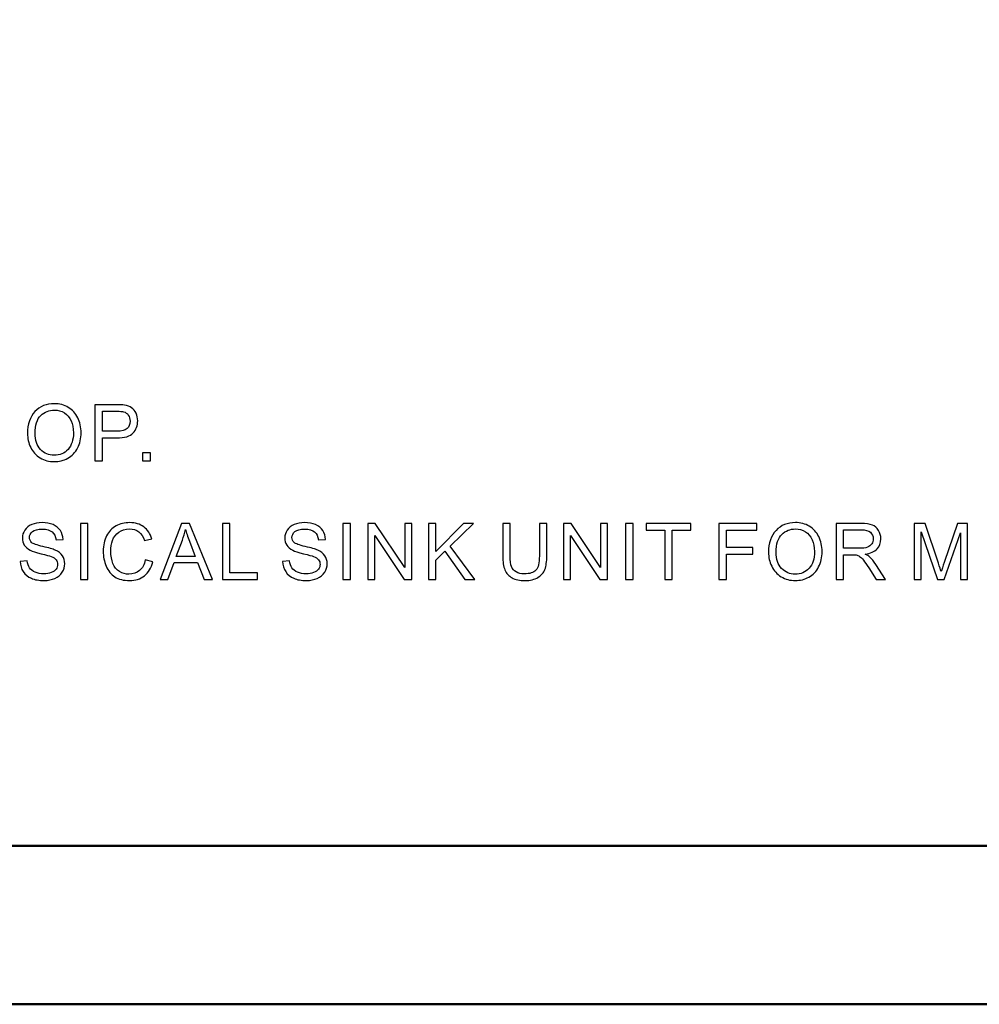
# Model space of a CAD drawing. Units: centimetres. Extents: x -48 to 49.9, y -37.5 to 36.4.
# Drawn here: x -0.5 to 14.6, y -16.1 to -0.5 of the extents above; entities that cross this region are included whole.
import ezdxf
from ezdxf.lldxf.tags import DXFTag

# ---------------------------------------------------------------- set-up
doc = ezdxf.new("R2010")
doc.units = ezdxf.units.CM
doc.header["$MEASUREMENT"] = 0
doc.layers.add('layer 1', color=7, linetype='Continuous')
tags = doc.linetypes.add('New Line1', pattern=[1, 0.5, -0.5]).pattern_tags.tags
tags[6:7] = [DXFTag(74, 4), DXFTag(75, 0), DXFTag(340, '0'), DXFTag(46, 1.0), DXFTag(50, 0.0), DXFTag(44, 0.0), DXFTag(45, 0.0)]
tags[4:5] = [DXFTag(74, 4), DXFTag(75, 0), DXFTag(340, '0'), DXFTag(46, 1.0), DXFTag(50, 0.0), DXFTag(44, 0.0), DXFTag(45, 0.0)]

msp = doc.modelspace()

# ---------------------------------------------------------------- linework, layer by layer
at = {"layer": 'layer 1', "color": 1, "lineweight": 50}
msp.add_open_spline([(-47.99998, 32.23945), (-47.99998, 32.23945), (43.50002, 32.23945), (43.50002, 32.23945), (43.50002, 32.23945), (43.50002, 32.23945), (43.50002, -16.06055), (43.50002, -16.06055), (43.50002, -16.06055), (43.50002, -16.06055), (-47.99998, -16.06055), (-47.99998, -16.06055), (-47.99998, -16.06055), (-47.99998, -16.06055), (-47.99998, 32.23945), (-47.99998, 32.23945)], degree=3, knots=[0, 0, 0, 0, 0.25, 0.25, 0.25, 0.25, 0.5, 0.5, 0.5, 0.5, 0.75, 0.75, 0.75, 0.75, 1, 1, 1, 1], dxfattribs=at)
at = {"layer": 'layer 1', "linetype": 'New Line1', "lineweight": 50}
msp.add_open_spline([(-45.49998, 29.73945), (-45.49998, 29.73945), (41.00002, 29.73945), (41.00002, 29.73945), (41.00002, 29.73945), (41.00002, 29.73945), (41.00002, -13.56055), (41.00002, -13.56055), (41.00002, -13.56055), (41.00002, -13.56055), (-45.49998, -13.56055), (-45.49998, -13.56055), (-45.49998, -13.56055), (-45.49998, -13.56055), (-45.49998, 29.73945), (-45.49998, 29.73945)], degree=3, knots=[0, 0, 0, 0, 0.25, 0.25, 0.25, 0.25, 0.5, 0.5, 0.5, 0.5, 0.75, 0.75, 0.75, 0.75, 1, 1, 1, 1], dxfattribs=at)
at = {"layer": 'layer 1'}
for points, knots in [([(-0.413, -7.05329), (-0.413, -6.90657), (-0.3737, -6.79174), (-0.29488, -6.70881), (-0.29488, -6.70881), (-0.21606, -6.62588), (-0.11441, -6.58431), (0.0103, -6.58431), (0.0103, -6.58431), (0.09179, -6.58431), (0.16546, -6.60386), (0.2309, -6.64275), (0.2309, -6.64275), (0.29634, -6.68185), (0.34635, -6.73618), (0.38072, -6.80594), (0.38072, -6.80594), (0.41508, -6.87549), (0.43216, -6.95472), (0.43216, -7.043), (0.43216, -7.043), (0.43216, -7.13273), (0.41426, -7.21298), (0.37804, -7.28357), (0.37804, -7.28357), (0.34182, -7.35436), (0.29058, -7.40786), (0.22432, -7.44429), (0.22432, -7.44429), (0.15785, -7.48071), (0.08644, -7.49882), (0.00968, -7.49882), (0.00968, -7.49882), (-0.07366, -7.49882), (-0.14795, -7.47886), (-0.21339, -7.43853), (-0.21339, -7.43853), (-0.27903, -7.3984), (-0.32863, -7.34345), (-0.36238, -7.2739), (-0.36238, -7.2739), (-0.39613, -7.20455), (-0.413, -7.13088), (-0.413, -7.05329)], [0, 0, 0, 0, 0.09090909, 0.09090909, 0.09090909, 0.09090909, 0.18181818, 0.18181818, 0.18181818, 0.18181818, 0.27272727, 0.27272727, 0.27272727, 0.27272727, 0.36363636, 0.36363636, 0.36363636, 0.36363636, 0.45454545, 0.45454545, 0.45454545, 0.45454545, 0.54545455, 0.54545455, 0.54545455, 0.54545455, 0.63636364, 0.63636364, 0.63636364, 0.63636364, 0.72727273, 0.72727273, 0.72727273, 0.72727273, 0.81818182, 0.81818182, 0.81818182, 0.81818182, 0.90909091, 0.90909091, 0.90909091, 0.90909091, 1, 1, 1, 1]), ([(0.65162, -7.4838), (0.65162, -7.4838), (0.65162, -6.59995), (0.65162, -6.59995), (0.65162, -6.59995), (0.65162, -6.59995), (0.98499, -6.59995), (0.98499, -6.59995), (0.98499, -6.59995), (1.04364, -6.59995), (1.0885, -6.60283), (1.11937, -6.60838), (1.11937, -6.60838), (1.16279, -6.61559), (1.19922, -6.62937), (1.22865, -6.64975), (1.22865, -6.64975), (1.25787, -6.66991), (1.28153, -6.69852), (1.29944, -6.73494), (1.29944, -6.73494), (1.31734, -6.77157), (1.32619, -6.8117), (1.32619, -6.85553), (1.32619, -6.85553), (1.32619, -6.93065), (1.30232, -6.99444), (1.25457, -7.0465), (1.25457, -7.0465), (1.20663, -7.09836), (1.1202, -7.1245), (0.99528, -7.1245), (0.99528, -7.1245), (0.99528, -7.1245), (0.76851, -7.1245), (0.76851, -7.1245), (0.76851, -7.1245), (0.76851, -7.1245), (0.76851, -7.4838), (0.76851, -7.4838), (0.76851, -7.4838), (0.76851, -7.4838), (0.65162, -7.4838), (0.65162, -7.4838)], [0, 0, 0, 0, 0.09090909, 0.09090909, 0.09090909, 0.09090909, 0.18181818, 0.18181818, 0.18181818, 0.18181818, 0.27272727, 0.27272727, 0.27272727, 0.27272727, 0.36363636, 0.36363636, 0.36363636, 0.36363636, 0.45454545, 0.45454545, 0.45454545, 0.45454545, 0.54545455, 0.54545455, 0.54545455, 0.54545455, 0.63636364, 0.63636364, 0.63636364, 0.63636364, 0.72727273, 0.72727273, 0.72727273, 0.72727273, 0.81818182, 0.81818182, 0.81818182, 0.81818182, 0.90909091, 0.90909091, 0.90909091, 0.90909091, 1, 1, 1, 1]), ([(-0.29241, -7.05515), (-0.29241, -7.16174), (-0.26381, -7.2455), (-0.2066, -7.30682), (-0.2066, -7.30682), (-0.14918, -7.36815), (-0.07736, -7.39881), (0.00907, -7.39881), (0.00907, -7.39881), (0.09714, -7.39881), (0.16958, -7.36794), (0.22638, -7.306), (0.22638, -7.306), (0.28317, -7.24406), (0.31178, -7.15619), (0.31178, -7.04239), (0.31178, -7.04239), (0.31178, -6.97057), (0.29943, -6.9078), (0.27515, -6.85409), (0.27515, -6.85409), (0.25087, -6.80038), (0.21526, -6.75881), (0.16855, -6.72918), (0.16855, -6.72918), (0.12163, -6.69975), (0.06916, -6.68494), (0.01092, -6.68494), (0.01092, -6.68494), (-0.07201, -6.68494), (-0.14322, -6.71333), (-0.20289, -6.77034), (-0.20289, -6.77034), (-0.26257, -6.82713), (-0.29241, -6.92221), (-0.29241, -7.05515)], [0, 0, 0, 0, 0.11111111, 0.11111111, 0.11111111, 0.11111111, 0.22222222, 0.22222222, 0.22222222, 0.22222222, 0.33333333, 0.33333333, 0.33333333, 0.33333333, 0.44444444, 0.44444444, 0.44444444, 0.44444444, 0.55555556, 0.55555556, 0.55555556, 0.55555556, 0.66666667, 0.66666667, 0.66666667, 0.66666667, 0.77777778, 0.77777778, 0.77777778, 0.77777778, 0.88888889, 0.88888889, 0.88888889, 0.88888889, 1, 1, 1, 1]), ([(0.76851, -7.02016), (0.76851, -7.02016), (0.99714, -7.02016), (0.99714, -7.02016), (0.99714, -7.02016), (1.07266, -7.02016), (1.12637, -7.00617), (1.15806, -6.97798), (1.15806, -6.97798), (1.18975, -6.94978), (1.2056, -6.91027), (1.2056, -6.85924), (1.2056, -6.85924), (1.2056, -6.8222), (1.19634, -6.7905), (1.17761, -6.76416), (1.17761, -6.76416), (1.15888, -6.73782), (1.13439, -6.72054), (1.10373, -6.7121), (1.10373, -6.7121), (1.08398, -6.70696), (1.04776, -6.70428), (0.99467, -6.70428), (0.99467, -6.70428), (0.99467, -6.70428), (0.76851, -6.70428), (0.76851, -6.70428), (0.76851, -6.70428), (0.76851, -6.70428), (0.76851, -7.02016), (0.76851, -7.02016)], [0, 0, 0, 0, 0.125, 0.125, 0.125, 0.125, 0.25, 0.25, 0.25, 0.25, 0.375, 0.375, 0.375, 0.375, 0.5, 0.5, 0.5, 0.5, 0.625, 0.625, 0.625, 0.625, 0.75, 0.75, 0.75, 0.75, 0.875, 0.875, 0.875, 0.875, 1, 1, 1, 1]), ([(1.40159, -7.4838), (1.40159, -7.4838), (1.40159, -7.36012), (1.40159, -7.36012), (1.40159, -7.36012), (1.40159, -7.36012), (1.52527, -7.36012), (1.52527, -7.36012), (1.52527, -7.36012), (1.52527, -7.36012), (1.52527, -7.4838), (1.52527, -7.4838), (1.52527, -7.4838), (1.52527, -7.4838), (1.40159, -7.4838), (1.40159, -7.4838)], [0, 0, 0, 0, 0.25, 0.25, 0.25, 0.25, 0.5, 0.5, 0.5, 0.5, 0.75, 0.75, 0.75, 0.75, 1, 1, 1, 1]), ([(-0.52795, -9.07559), (-0.52795, -9.07559), (-0.41765, -9.06592), (-0.41765, -9.06592), (-0.41765, -9.06592), (-0.4125, -9.11017), (-0.40036, -9.14639), (-0.38122, -9.17478), (-0.38122, -9.17478), (-0.36208, -9.20318), (-0.33245, -9.22602), (-0.29232, -9.24352), (-0.29232, -9.24352), (-0.25219, -9.26101), (-0.20692, -9.26965), (-0.15671, -9.26965), (-0.15671, -9.26965), (-0.11205, -9.26965), (-0.07275, -9.26307), (-0.03859, -9.2499), (-0.03859, -9.2499), (-0.00443, -9.23652), (0.02109, -9.21841), (0.03776, -9.19536), (0.03776, -9.19536), (0.05443, -9.17211), (0.06287, -9.147), (0.06287, -9.11963), (0.06287, -9.11963), (0.06287, -9.09185), (0.05484, -9.06777), (0.03858, -9.04699), (0.03858, -9.04699), (0.02253, -9.02621), (-0.00401, -9.00892), (-0.04085, -8.99493), (-0.04085, -8.99493), (-0.06472, -8.98567), (-0.11699, -8.97126), (-0.19828, -8.95171), (-0.19828, -8.95171), (-0.27936, -8.93216), (-0.33636, -8.91385), (-0.36887, -8.89656), (-0.36887, -8.89656), (-0.41106, -8.87454), (-0.44255, -8.84697), (-0.46333, -8.81425), (-0.46333, -8.81425), (-0.48391, -8.78153), (-0.4942, -8.7449), (-0.4942, -8.70415), (-0.4942, -8.70415), (-0.4942, -8.6597), (-0.48165, -8.61792), (-0.45633, -8.57924), (-0.45633, -8.57924), (-0.43102, -8.54034), (-0.39398, -8.51092), (-0.34541, -8.49075), (-0.34541, -8.49075), (-0.29664, -8.47079), (-0.24273, -8.4607), (-0.18325, -8.4607), (-0.18325, -8.4607), (-0.11761, -8.4607), (-0.05999, -8.4712), (-0.00978, -8.49239), (-0.00978, -8.49239), (0.04023, -8.51339), (0.07871, -8.54446), (0.10567, -8.58541), (0.10567, -8.58541), (0.13242, -8.62636), (0.14703, -8.67287), (0.14909, -8.72473), (0.14909, -8.72473), (0.14909, -8.72473), (0.03694, -8.73317), (0.03694, -8.73317), (0.03694, -8.73317), (0.03076, -8.6774), (0.01039, -8.63501), (-0.02439, -8.60661), (-0.02439, -8.60661), (-0.05917, -8.578), (-0.11041, -8.5638), (-0.17832, -8.5638), (-0.17832, -8.5638), (-0.24911, -8.5638), (-0.30055, -8.57677), (-0.33307, -8.6027), (-0.33307, -8.6027), (-0.36538, -8.62863), (-0.38163, -8.65991), (-0.38163, -8.69633), (-0.38163, -8.69633), (-0.38163, -8.72823), (-0.37011, -8.75436), (-0.34727, -8.77473), (-0.34727, -8.77473), (-0.32463, -8.79531), (-0.26598, -8.8163), (-0.17091, -8.83771), (-0.17091, -8.83771), (-0.07583, -8.85931), (-0.0106, -8.87804), (0.0248, -8.89409), (0.0248, -8.89409), (0.07624, -8.91796), (0.11431, -8.94801), (0.1388, -8.98423), (0.1388, -8.98423), (0.16329, -9.02065), (0.17543, -9.06263), (0.17543, -9.10996), (0.17543, -9.10996), (0.17543, -9.15709), (0.16206, -9.20133), (0.1351, -9.2429), (0.1351, -9.2429), (0.10814, -9.28447), (0.06945, -9.31678), (0.01903, -9.34003), (0.01903, -9.34003), (-0.03138, -9.36308), (-0.08818, -9.3746), (-0.15115, -9.3746), (-0.15115, -9.3746), (-0.2312, -9.3746), (-0.29829, -9.36308), (-0.35221, -9.33962), (-0.35221, -9.33962), (-0.40633, -9.31636), (-0.44872, -9.28138), (-0.47959, -9.23446), (-0.47959, -9.23446), (-0.51025, -9.18775), (-0.52651, -9.13466), (-0.52795, -9.07559)], [0, 0, 0, 0, 0.02857143, 0.02857143, 0.02857143, 0.02857143, 0.05714286, 0.05714286, 0.05714286, 0.05714286, 0.08571429, 0.08571429, 0.08571429, 0.08571429, 0.11428571, 0.11428571, 0.11428571, 0.11428571, 0.14285714, 0.14285714, 0.14285714, 0.14285714, 0.17142857, 0.17142857, 0.17142857, 0.17142857, 0.2, 0.2, 0.2, 0.2, 0.22857143, 0.22857143, 0.22857143, 0.22857143, 0.25714286, 0.25714286, 0.25714286, 0.25714286, 0.28571429, 0.28571429, 0.28571429, 0.28571429, 0.31428571, 0.31428571, 0.31428571, 0.31428571, 0.34285714, 0.34285714, 0.34285714, 0.34285714, 0.37142857, 0.37142857, 0.37142857, 0.37142857, 0.4, 0.4, 0.4, 0.4, 0.42857143, 0.42857143, 0.42857143, 0.42857143, 0.45714286, 0.45714286, 0.45714286, 0.45714286, 0.48571429, 0.48571429, 0.48571429, 0.48571429, 0.51428571, 0.51428571, 0.51428571, 0.51428571, 0.54285714, 0.54285714, 0.54285714, 0.54285714, 0.57142857, 0.57142857, 0.57142857, 0.57142857, 0.6, 0.6, 0.6, 0.6, 0.62857143, 0.62857143, 0.62857143, 0.62857143, 0.65714286, 0.65714286, 0.65714286, 0.65714286, 0.68571429, 0.68571429, 0.68571429, 0.68571429, 0.71428571, 0.71428571, 0.71428571, 0.71428571, 0.74285714, 0.74285714, 0.74285714, 0.74285714, 0.77142857, 0.77142857, 0.77142857, 0.77142857, 0.8, 0.8, 0.8, 0.8, 0.82857143, 0.82857143, 0.82857143, 0.82857143, 0.85714286, 0.85714286, 0.85714286, 0.85714286, 0.88571429, 0.88571429, 0.88571429, 0.88571429, 0.91428571, 0.91428571, 0.91428571, 0.91428571, 0.94285714, 0.94285714, 0.94285714, 0.94285714, 0.97142857, 0.97142857, 0.97142857, 0.97142857, 1, 1, 1, 1]), ([(0.4239, -9.35958), (0.4239, -9.35958), (0.4239, -8.47573), (0.4239, -8.47573), (0.4239, -8.47573), (0.4239, -8.47573), (0.54079, -8.47573), (0.54079, -8.47573), (0.54079, -8.47573), (0.54079, -8.47573), (0.54079, -9.35958), (0.54079, -9.35958), (0.54079, -9.35958), (0.54079, -9.35958), (0.4239, -9.35958), (0.4239, -9.35958)], [0, 0, 0, 0, 0.25, 0.25, 0.25, 0.25, 0.5, 0.5, 0.5, 0.5, 0.75, 0.75, 0.75, 0.75, 1, 1, 1, 1]), ([(1.44613, -9.04967), (1.44613, -9.04967), (1.56322, -9.0793), (1.56322, -9.0793), (1.56322, -9.0793), (1.53873, -9.1752), (1.49449, -9.24846), (1.4309, -9.29908), (1.4309, -9.29908), (1.36711, -9.3495), (1.28932, -9.3746), (1.19713, -9.3746), (1.19713, -9.3746), (1.10185, -9.3746), (1.02447, -9.35526), (0.96479, -9.31657), (0.96479, -9.31657), (0.90512, -9.27768), (0.85964, -9.2215), (0.82856, -9.14803), (0.82856, -9.14803), (0.79749, -9.07436), (0.78185, -8.99534), (0.78185, -8.91097), (0.78185, -8.91097), (0.78185, -8.81898), (0.79934, -8.73872), (0.83453, -8.67019), (0.83453, -8.67019), (0.86972, -8.60167), (0.91973, -8.5496), (0.98476, -8.514), (0.98476, -8.514), (1.04958, -8.4784), (1.12099, -8.4607), (1.19898, -8.4607), (1.19898, -8.4607), (1.28747, -8.4607), (1.36176, -8.48313), (1.42205, -8.5282), (1.42205, -8.5282), (1.48235, -8.57327), (1.52433, -8.63645), (1.54799, -8.71814), (1.54799, -8.71814), (1.54799, -8.71814), (1.43296, -8.74531), (1.43296, -8.74531), (1.43296, -8.74531), (1.41238, -8.6809), (1.38275, -8.63418), (1.34365, -8.60475), (1.34365, -8.60475), (1.30475, -8.57533), (1.25578, -8.56072), (1.19651, -8.56072), (1.19651, -8.56072), (1.1286, -8.56072), (1.07201, -8.57697), (1.02632, -8.60949), (1.02632, -8.60949), (0.98064, -8.64221), (0.94854, -8.68583), (0.93022, -8.74078), (0.93022, -8.74078), (0.9117, -8.79552), (0.90244, -8.85211), (0.90244, -8.91035), (0.90244, -8.91035), (0.90244, -8.98567), (0.91335, -9.05111), (0.93516, -9.10729), (0.93516, -9.10729), (0.95718, -9.16326), (0.99114, -9.20524), (1.03744, -9.23302), (1.03744, -9.23302), (1.08374, -9.2608), (1.13375, -9.27459), (1.18766, -9.27459), (1.18766, -9.27459), (1.2531, -9.27459), (1.30846, -9.25566), (1.35394, -9.218), (1.35394, -9.218), (1.39942, -9.18013), (1.43008, -9.12395), (1.44613, -9.04967)], [0, 0, 0, 0, 0.04545455, 0.04545455, 0.04545455, 0.04545455, 0.09090909, 0.09090909, 0.09090909, 0.09090909, 0.13636364, 0.13636364, 0.13636364, 0.13636364, 0.18181818, 0.18181818, 0.18181818, 0.18181818, 0.22727273, 0.22727273, 0.22727273, 0.22727273, 0.27272727, 0.27272727, 0.27272727, 0.27272727, 0.31818182, 0.31818182, 0.31818182, 0.31818182, 0.36363636, 0.36363636, 0.36363636, 0.36363636, 0.40909091, 0.40909091, 0.40909091, 0.40909091, 0.45454545, 0.45454545, 0.45454545, 0.45454545, 0.5, 0.5, 0.5, 0.5, 0.54545455, 0.54545455, 0.54545455, 0.54545455, 0.59090909, 0.59090909, 0.59090909, 0.59090909, 0.63636364, 0.63636364, 0.63636364, 0.63636364, 0.68181818, 0.68181818, 0.68181818, 0.68181818, 0.72727273, 0.72727273, 0.72727273, 0.72727273, 0.77272727, 0.77272727, 0.77272727, 0.77272727, 0.81818182, 0.81818182, 0.81818182, 0.81818182, 0.86363636, 0.86363636, 0.86363636, 0.86363636, 0.90909091, 0.90909091, 0.90909091, 0.90909091, 0.95454545, 0.95454545, 0.95454545, 0.95454545, 1, 1, 1, 1]), ([(1.67875, -9.35958), (1.67875, -9.35958), (2.0183, -8.47573), (2.0183, -8.47573), (2.0183, -8.47573), (2.0183, -8.47573), (2.14424, -8.47573), (2.14424, -8.47573), (2.14424, -8.47573), (2.14424, -8.47573), (2.50601, -9.35958), (2.50601, -9.35958), (2.50601, -9.35958), (2.50601, -9.35958), (2.37266, -9.35958), (2.37266, -9.35958), (2.37266, -9.35958), (2.37266, -9.35958), (2.26956, -9.09185), (2.26956, -9.09185), (2.26956, -9.09185), (2.26956, -9.09185), (1.89997, -9.09185), (1.89997, -9.09185), (1.89997, -9.09185), (1.89997, -9.09185), (1.80304, -9.35958), (1.80304, -9.35958), (1.80304, -9.35958), (1.80304, -9.35958), (1.67875, -9.35958), (1.67875, -9.35958)], [0, 0, 0, 0, 0.125, 0.125, 0.125, 0.125, 0.25, 0.25, 0.25, 0.25, 0.375, 0.375, 0.375, 0.375, 0.5, 0.5, 0.5, 0.5, 0.625, 0.625, 0.625, 0.625, 0.75, 0.75, 0.75, 0.75, 0.875, 0.875, 0.875, 0.875, 1, 1, 1, 1]), ([(2.66311, -9.35958), (2.66311, -9.35958), (2.66311, -8.47573), (2.66311, -8.47573), (2.66311, -8.47573), (2.66311, -8.47573), (2.7802, -8.47573), (2.7802, -8.47573), (2.7802, -8.47573), (2.7802, -8.47573), (2.7802, -9.25525), (2.7802, -9.25525), (2.7802, -9.25525), (2.7802, -9.25525), (3.21544, -9.25525), (3.21544, -9.25525), (3.21544, -9.25525), (3.21544, -9.25525), (3.21544, -9.35958), (3.21544, -9.35958), (3.21544, -9.35958), (3.21544, -9.35958), (2.66311, -9.35958), (2.66311, -9.35958)], [0, 0, 0, 0, 0.16666667, 0.16666667, 0.16666667, 0.16666667, 0.33333333, 0.33333333, 0.33333333, 0.33333333, 0.5, 0.5, 0.5, 0.5, 0.66666667, 0.66666667, 0.66666667, 0.66666667, 0.83333333, 0.83333333, 0.83333333, 0.83333333, 1, 1, 1, 1]), ([(3.6122, -9.07559), (3.6122, -9.07559), (3.7225, -9.06592), (3.7225, -9.06592), (3.7225, -9.06592), (3.72765, -9.11017), (3.73979, -9.14639), (3.75893, -9.17478), (3.75893, -9.17478), (3.77807, -9.20318), (3.8077, -9.22602), (3.84783, -9.24352), (3.84783, -9.24352), (3.88796, -9.26101), (3.93323, -9.26965), (3.98344, -9.26965), (3.98344, -9.26965), (4.0281, -9.26965), (4.0674, -9.26307), (4.10156, -9.2499), (4.10156, -9.2499), (4.13572, -9.23652), (4.16124, -9.21841), (4.17791, -9.19536), (4.17791, -9.19536), (4.19458, -9.17211), (4.20302, -9.147), (4.20302, -9.11963), (4.20302, -9.11963), (4.20302, -9.09185), (4.19499, -9.06777), (4.17873, -9.04699), (4.17873, -9.04699), (4.16268, -9.02621), (4.13614, -9.00892), (4.0993, -8.99493), (4.0993, -8.99493), (4.07543, -8.98567), (4.02316, -8.97126), (3.94187, -8.95171), (3.94187, -8.95171), (3.86079, -8.93216), (3.80379, -8.91385), (3.77128, -8.89656), (3.77128, -8.89656), (3.72909, -8.87454), (3.6976, -8.84697), (3.67682, -8.81425), (3.67682, -8.81425), (3.65624, -8.78153), (3.64595, -8.7449), (3.64595, -8.70415), (3.64595, -8.70415), (3.64595, -8.6597), (3.6585, -8.61792), (3.68382, -8.57924), (3.68382, -8.57924), (3.70913, -8.54034), (3.74617, -8.51092), (3.79474, -8.49075), (3.79474, -8.49075), (3.84351, -8.47079), (3.89742, -8.4607), (3.9569, -8.4607), (3.9569, -8.4607), (4.02254, -8.4607), (4.08016, -8.4712), (4.13037, -8.49239), (4.13037, -8.49239), (4.18038, -8.51339), (4.21886, -8.54446), (4.24582, -8.58541), (4.24582, -8.58541), (4.27257, -8.62636), (4.28718, -8.67287), (4.28924, -8.72473), (4.28924, -8.72473), (4.28924, -8.72473), (4.17709, -8.73317), (4.17709, -8.73317), (4.17709, -8.73317), (4.17091, -8.6774), (4.15054, -8.63501), (4.11576, -8.60661), (4.11576, -8.60661), (4.08098, -8.578), (4.02974, -8.5638), (3.96183, -8.5638), (3.96183, -8.5638), (3.89104, -8.5638), (3.8396, -8.57677), (3.80708, -8.6027), (3.80708, -8.6027), (3.77477, -8.62863), (3.75852, -8.65991), (3.75852, -8.69633), (3.75852, -8.69633), (3.75852, -8.72823), (3.77004, -8.75436), (3.79288, -8.77473), (3.79288, -8.77473), (3.81552, -8.79531), (3.87417, -8.8163), (3.96924, -8.83771), (3.96924, -8.83771), (4.06432, -8.85931), (4.12955, -8.87804), (4.16495, -8.89409), (4.16495, -8.89409), (4.21639, -8.91796), (4.25446, -8.94801), (4.27895, -8.98423), (4.27895, -8.98423), (4.30344, -9.02065), (4.31558, -9.06263), (4.31558, -9.10996), (4.31558, -9.10996), (4.31558, -9.15709), (4.30221, -9.20133), (4.27525, -9.2429), (4.27525, -9.2429), (4.24829, -9.28447), (4.2096, -9.31678), (4.15918, -9.34003), (4.15918, -9.34003), (4.10877, -9.36308), (4.05197, -9.3746), (3.989, -9.3746), (3.989, -9.3746), (3.90895, -9.3746), (3.84186, -9.36308), (3.78794, -9.33962), (3.78794, -9.33962), (3.73382, -9.31636), (3.69143, -9.28138), (3.66056, -9.23446), (3.66056, -9.23446), (3.6299, -9.18775), (3.61364, -9.13466), (3.6122, -9.07559)], [0, 0, 0, 0, 0.02857143, 0.02857143, 0.02857143, 0.02857143, 0.05714286, 0.05714286, 0.05714286, 0.05714286, 0.08571429, 0.08571429, 0.08571429, 0.08571429, 0.11428571, 0.11428571, 0.11428571, 0.11428571, 0.14285714, 0.14285714, 0.14285714, 0.14285714, 0.17142857, 0.17142857, 0.17142857, 0.17142857, 0.2, 0.2, 0.2, 0.2, 0.22857143, 0.22857143, 0.22857143, 0.22857143, 0.25714286, 0.25714286, 0.25714286, 0.25714286, 0.28571429, 0.28571429, 0.28571429, 0.28571429, 0.31428571, 0.31428571, 0.31428571, 0.31428571, 0.34285714, 0.34285714, 0.34285714, 0.34285714, 0.37142857, 0.37142857, 0.37142857, 0.37142857, 0.4, 0.4, 0.4, 0.4, 0.42857143, 0.42857143, 0.42857143, 0.42857143, 0.45714286, 0.45714286, 0.45714286, 0.45714286, 0.48571429, 0.48571429, 0.48571429, 0.48571429, 0.51428571, 0.51428571, 0.51428571, 0.51428571, 0.54285714, 0.54285714, 0.54285714, 0.54285714, 0.57142857, 0.57142857, 0.57142857, 0.57142857, 0.6, 0.6, 0.6, 0.6, 0.62857143, 0.62857143, 0.62857143, 0.62857143, 0.65714286, 0.65714286, 0.65714286, 0.65714286, 0.68571429, 0.68571429, 0.68571429, 0.68571429, 0.71428571, 0.71428571, 0.71428571, 0.71428571, 0.74285714, 0.74285714, 0.74285714, 0.74285714, 0.77142857, 0.77142857, 0.77142857, 0.77142857, 0.8, 0.8, 0.8, 0.8, 0.82857143, 0.82857143, 0.82857143, 0.82857143, 0.85714286, 0.85714286, 0.85714286, 0.85714286, 0.88571429, 0.88571429, 0.88571429, 0.88571429, 0.91428571, 0.91428571, 0.91428571, 0.91428571, 0.94285714, 0.94285714, 0.94285714, 0.94285714, 0.97142857, 0.97142857, 0.97142857, 0.97142857, 1, 1, 1, 1]), ([(4.56405, -9.35958), (4.56405, -9.35958), (4.56405, -8.47573), (4.56405, -8.47573), (4.56405, -8.47573), (4.56405, -8.47573), (4.68094, -8.47573), (4.68094, -8.47573), (4.68094, -8.47573), (4.68094, -8.47573), (4.68094, -9.35958), (4.68094, -9.35958), (4.68094, -9.35958), (4.68094, -9.35958), (4.56405, -9.35958), (4.56405, -9.35958)], [0, 0, 0, 0, 0.25, 0.25, 0.25, 0.25, 0.5, 0.5, 0.5, 0.5, 0.75, 0.75, 0.75, 0.75, 1, 1, 1, 1]), ([(4.95451, -9.35958), (4.95451, -9.35958), (4.95451, -8.47573), (4.95451, -8.47573), (4.95451, -8.47573), (4.95451, -8.47573), (5.07449, -8.47573), (5.07449, -8.47573), (5.07449, -8.47573), (5.07449, -8.47573), (5.53874, -9.16964), (5.53874, -9.16964), (5.53874, -9.16964), (5.53874, -9.16964), (5.53874, -8.47573), (5.53874, -8.47573), (5.53874, -8.47573), (5.53874, -8.47573), (5.6509, -8.47573), (5.6509, -8.47573), (5.6509, -8.47573), (5.6509, -8.47573), (5.6509, -9.35958), (5.6509, -9.35958), (5.6509, -9.35958), (5.6509, -9.35958), (5.53092, -9.35958), (5.53092, -9.35958), (5.53092, -9.35958), (5.53092, -9.35958), (5.06667, -8.66505), (5.06667, -8.66505), (5.06667, -8.66505), (5.06667, -8.66505), (5.06667, -9.35958), (5.06667, -9.35958), (5.06667, -9.35958), (5.06667, -9.35958), (4.95451, -9.35958), (4.95451, -9.35958)], [0, 0, 0, 0, 0.1, 0.1, 0.1, 0.1, 0.2, 0.2, 0.2, 0.2, 0.3, 0.3, 0.3, 0.3, 0.4, 0.4, 0.4, 0.4, 0.5, 0.5, 0.5, 0.5, 0.6, 0.6, 0.6, 0.6, 0.7, 0.7, 0.7, 0.7, 0.8, 0.8, 0.8, 0.8, 0.9, 0.9, 0.9, 0.9, 1, 1, 1, 1]), ([(5.91109, -9.35958), (5.91109, -9.35958), (5.91109, -8.47573), (5.91109, -8.47573), (5.91109, -8.47573), (5.91109, -8.47573), (6.02818, -8.47573), (6.02818, -8.47573), (6.02818, -8.47573), (6.02818, -8.47573), (6.02818, -8.91405), (6.02818, -8.91405), (6.02818, -8.91405), (6.02818, -8.91405), (6.46713, -8.47573), (6.46713, -8.47573), (6.46713, -8.47573), (6.46713, -8.47573), (6.62558, -8.47573), (6.62558, -8.47573), (6.62558, -8.47573), (6.62558, -8.47573), (6.25475, -8.8338), (6.25475, -8.8338), (6.25475, -8.8338), (6.25475, -8.8338), (6.64184, -9.35958), (6.64184, -9.35958), (6.64184, -9.35958), (6.64184, -9.35958), (6.4875, -9.35958), (6.4875, -9.35958), (6.4875, -9.35958), (6.4875, -9.35958), (6.17285, -8.9122), (6.17285, -8.9122), (6.17285, -8.9122), (6.17285, -8.9122), (6.02818, -9.05337), (6.02818, -9.05337), (6.02818, -9.05337), (6.02818, -9.05337), (6.02818, -9.35958), (6.02818, -9.35958), (6.02818, -9.35958), (6.02818, -9.35958), (5.91109, -9.35958), (5.91109, -9.35958)], [0, 0, 0, 0, 0.08333333, 0.08333333, 0.08333333, 0.08333333, 0.16666667, 0.16666667, 0.16666667, 0.16666667, 0.25, 0.25, 0.25, 0.25, 0.33333333, 0.33333333, 0.33333333, 0.33333333, 0.41666667, 0.41666667, 0.41666667, 0.41666667, 0.5, 0.5, 0.5, 0.5, 0.58333333, 0.58333333, 0.58333333, 0.58333333, 0.66666667, 0.66666667, 0.66666667, 0.66666667, 0.75, 0.75, 0.75, 0.75, 0.83333333, 0.83333333, 0.83333333, 0.83333333, 0.91666667, 0.91666667, 0.91666667, 0.91666667, 1, 1, 1, 1]), ([(7.66255, -8.47573), (7.66255, -8.47573), (7.77964, -8.47573), (7.77964, -8.47573), (7.77964, -8.47573), (7.77964, -8.47573), (7.77964, -8.98649), (7.77964, -8.98649), (7.77964, -8.98649), (7.77964, -9.07518), (7.76956, -9.14577), (7.74939, -9.19804), (7.74939, -9.19804), (7.72922, -9.25031), (7.693, -9.2927), (7.64053, -9.32542), (7.64053, -9.32542), (7.58805, -9.35835), (7.51932, -9.3746), (7.43412, -9.3746), (7.43412, -9.3746), (7.3514, -9.3746), (7.28349, -9.3604), (7.23101, -9.3318), (7.23101, -9.3318), (7.17833, -9.3034), (7.14067, -9.26204), (7.11824, -9.20792), (7.11824, -9.20792), (7.0956, -9.15379), (7.08449, -9.08012), (7.08449, -8.98649), (7.08449, -8.98649), (7.08449, -8.98649), (7.08449, -8.47573), (7.08449, -8.47573), (7.08449, -8.47573), (7.08449, -8.47573), (7.20138, -8.47573), (7.20138, -8.47573), (7.20138, -8.47573), (7.20138, -8.47573), (7.20138, -8.98587), (7.20138, -8.98587), (7.20138, -8.98587), (7.20138, -9.06263), (7.20858, -9.11922), (7.22278, -9.15544), (7.22278, -9.15544), (7.23698, -9.19186), (7.26167, -9.21985), (7.29625, -9.23961), (7.29625, -9.23961), (7.33102, -9.25936), (7.37362, -9.26924), (7.42383, -9.26924), (7.42383, -9.26924), (7.50985, -9.26924), (7.57118, -9.24969), (7.60781, -9.21059), (7.60781, -9.21059), (7.64423, -9.1717), (7.66255, -9.09679), (7.66255, -8.98587), (7.66255, -8.98587), (7.66255, -8.98587), (7.66255, -8.47573), (7.66255, -8.47573)], [0, 0, 0, 0, 0.05882353, 0.05882353, 0.05882353, 0.05882353, 0.11764706, 0.11764706, 0.11764706, 0.11764706, 0.17647059, 0.17647059, 0.17647059, 0.17647059, 0.23529412, 0.23529412, 0.23529412, 0.23529412, 0.29411765, 0.29411765, 0.29411765, 0.29411765, 0.35294118, 0.35294118, 0.35294118, 0.35294118, 0.41176471, 0.41176471, 0.41176471, 0.41176471, 0.47058824, 0.47058824, 0.47058824, 0.47058824, 0.52941176, 0.52941176, 0.52941176, 0.52941176, 0.58823529, 0.58823529, 0.58823529, 0.58823529, 0.64705882, 0.64705882, 0.64705882, 0.64705882, 0.70588235, 0.70588235, 0.70588235, 0.70588235, 0.76470588, 0.76470588, 0.76470588, 0.76470588, 0.82352941, 0.82352941, 0.82352941, 0.82352941, 0.88235294, 0.88235294, 0.88235294, 0.88235294, 0.94117647, 0.94117647, 0.94117647, 0.94117647, 1, 1, 1, 1]), ([(8.04168, -9.35958), (8.04168, -9.35958), (8.04168, -8.47573), (8.04168, -8.47573), (8.04168, -8.47573), (8.04168, -8.47573), (8.16166, -8.47573), (8.16166, -8.47573), (8.16166, -8.47573), (8.16166, -8.47573), (8.62591, -9.16964), (8.62591, -9.16964), (8.62591, -9.16964), (8.62591, -9.16964), (8.62591, -8.47573), (8.62591, -8.47573), (8.62591, -8.47573), (8.62591, -8.47573), (8.73807, -8.47573), (8.73807, -8.47573), (8.73807, -8.47573), (8.73807, -8.47573), (8.73807, -9.35958), (8.73807, -9.35958), (8.73807, -9.35958), (8.73807, -9.35958), (8.61809, -9.35958), (8.61809, -9.35958), (8.61809, -9.35958), (8.61809, -9.35958), (8.15384, -8.66505), (8.15384, -8.66505), (8.15384, -8.66505), (8.15384, -8.66505), (8.15384, -9.35958), (8.15384, -9.35958), (8.15384, -9.35958), (8.15384, -9.35958), (8.04168, -9.35958), (8.04168, -9.35958)], [0, 0, 0, 0, 0.1, 0.1, 0.1, 0.1, 0.2, 0.2, 0.2, 0.2, 0.3, 0.3, 0.3, 0.3, 0.4, 0.4, 0.4, 0.4, 0.5, 0.5, 0.5, 0.5, 0.6, 0.6, 0.6, 0.6, 0.7, 0.7, 0.7, 0.7, 0.8, 0.8, 0.8, 0.8, 0.9, 0.9, 0.9, 0.9, 1, 1, 1, 1]), ([(9.02316, -9.35958), (9.02316, -9.35958), (9.02316, -8.47573), (9.02316, -8.47573), (9.02316, -8.47573), (9.02316, -8.47573), (9.14005, -8.47573), (9.14005, -8.47573), (9.14005, -8.47573), (9.14005, -8.47573), (9.14005, -9.35958), (9.14005, -9.35958), (9.14005, -9.35958), (9.14005, -9.35958), (9.02316, -9.35958), (9.02316, -9.35958)], [0, 0, 0, 0, 0.25, 0.25, 0.25, 0.25, 0.5, 0.5, 0.5, 0.5, 0.75, 0.75, 0.75, 0.75, 1, 1, 1, 1]), ([(9.63978, -9.35958), (9.63978, -9.35958), (9.63978, -8.58006), (9.63978, -8.58006), (9.63978, -8.58006), (9.63978, -8.58006), (9.3486, -8.58006), (9.3486, -8.58006), (9.3486, -8.58006), (9.3486, -8.58006), (9.3486, -8.47573), (9.3486, -8.47573), (9.3486, -8.47573), (9.3486, -8.47573), (10.04909, -8.47573), (10.04909, -8.47573), (10.04909, -8.47573), (10.04909, -8.47573), (10.04909, -8.58006), (10.04909, -8.58006), (10.04909, -8.58006), (10.04909, -8.58006), (9.75667, -8.58006), (9.75667, -8.58006), (9.75667, -8.58006), (9.75667, -8.58006), (9.75667, -9.35958), (9.75667, -9.35958), (9.75667, -9.35958), (9.75667, -9.35958), (9.63978, -9.35958), (9.63978, -9.35958)], [0, 0, 0, 0, 0.125, 0.125, 0.125, 0.125, 0.25, 0.25, 0.25, 0.25, 0.375, 0.375, 0.375, 0.375, 0.5, 0.5, 0.5, 0.5, 0.625, 0.625, 0.625, 0.625, 0.75, 0.75, 0.75, 0.75, 0.875, 0.875, 0.875, 0.875, 1, 1, 1, 1]), ([(10.49587, -9.35958), (10.49587, -9.35958), (10.49587, -8.47573), (10.49587, -8.47573), (10.49587, -8.47573), (10.49587, -8.47573), (11.09224, -8.47573), (11.09224, -8.47573), (11.09224, -8.47573), (11.09224, -8.47573), (11.09224, -8.58006), (11.09224, -8.58006), (11.09224, -8.58006), (11.09224, -8.58006), (10.61296, -8.58006), (10.61296, -8.58006), (10.61296, -8.58006), (10.61296, -8.58006), (10.61296, -8.85376), (10.61296, -8.85376), (10.61296, -8.85376), (10.61296, -8.85376), (11.02762, -8.85376), (11.02762, -8.85376), (11.02762, -8.85376), (11.02762, -8.85376), (11.02762, -8.95809), (11.02762, -8.95809), (11.02762, -8.95809), (11.02762, -8.95809), (10.61296, -8.95809), (10.61296, -8.95809), (10.61296, -8.95809), (10.61296, -8.95809), (10.61296, -9.35958), (10.61296, -9.35958), (10.61296, -9.35958), (10.61296, -9.35958), (10.49587, -9.35958), (10.49587, -9.35958)], [0, 0, 0, 0, 0.1, 0.1, 0.1, 0.1, 0.2, 0.2, 0.2, 0.2, 0.3, 0.3, 0.3, 0.3, 0.4, 0.4, 0.4, 0.4, 0.5, 0.5, 0.5, 0.5, 0.6, 0.6, 0.6, 0.6, 0.7, 0.7, 0.7, 0.7, 0.8, 0.8, 0.8, 0.8, 0.9, 0.9, 0.9, 0.9, 1, 1, 1, 1]), ([(11.27712, -8.92907), (11.27712, -8.78235), (11.31642, -8.66752), (11.39524, -8.58459), (11.39524, -8.58459), (11.47406, -8.50166), (11.57571, -8.46009), (11.70042, -8.46009), (11.70042, -8.46009), (11.78191, -8.46009), (11.85558, -8.47964), (11.92102, -8.51853), (11.92102, -8.51853), (11.98646, -8.55763), (12.03647, -8.61196), (12.07084, -8.68172), (12.07084, -8.68172), (12.1052, -8.75127), (12.12228, -8.8305), (12.12228, -8.91878), (12.12228, -8.91878), (12.12228, -9.00851), (12.10438, -9.08876), (12.06816, -9.15935), (12.06816, -9.15935), (12.03194, -9.23014), (11.9807, -9.28364), (11.91444, -9.32007), (11.91444, -9.32007), (11.84797, -9.35649), (11.77656, -9.3746), (11.6998, -9.3746), (11.6998, -9.3746), (11.61646, -9.3746), (11.54217, -9.35464), (11.47673, -9.31431), (11.47673, -9.31431), (11.41109, -9.27418), (11.36149, -9.21923), (11.32774, -9.14968), (11.32774, -9.14968), (11.29399, -9.08033), (11.27712, -9.00666), (11.27712, -8.92907)], [0, 0, 0, 0, 0.09090909, 0.09090909, 0.09090909, 0.09090909, 0.18181818, 0.18181818, 0.18181818, 0.18181818, 0.27272727, 0.27272727, 0.27272727, 0.27272727, 0.36363636, 0.36363636, 0.36363636, 0.36363636, 0.45454545, 0.45454545, 0.45454545, 0.45454545, 0.54545455, 0.54545455, 0.54545455, 0.54545455, 0.63636364, 0.63636364, 0.63636364, 0.63636364, 0.72727273, 0.72727273, 0.72727273, 0.72727273, 0.81818182, 0.81818182, 0.81818182, 0.81818182, 0.90909091, 0.90909091, 0.90909091, 0.90909091, 1, 1, 1, 1]), ([(12.34359, -9.35958), (12.34359, -9.35958), (12.34359, -8.47573), (12.34359, -8.47573), (12.34359, -8.47573), (12.34359, -8.47573), (12.73541, -8.47573), (12.73541, -8.47573), (12.73541, -8.47573), (12.81423, -8.47573), (12.87411, -8.48375), (12.91506, -8.4996), (12.91506, -8.4996), (12.95601, -8.51544), (12.98873, -8.54343), (13.01343, -8.58356), (13.01343, -8.58356), (13.03792, -8.62389), (13.05006, -8.66834), (13.05006, -8.71691), (13.05006, -8.71691), (13.05006, -8.77967), (13.02989, -8.83235), (12.98914, -8.87536), (12.98914, -8.87536), (12.9486, -8.91837), (12.88584, -8.94574), (12.80106, -8.95747), (12.80106, -8.95747), (12.83213, -8.97229), (12.85559, -8.9869), (12.87164, -9.00151), (12.87164, -9.00151), (12.9058, -9.03279), (12.93811, -9.0721), (12.96877, -9.11902), (12.96877, -9.11902), (12.96877, -9.11902), (13.12249, -9.35958), (13.12249, -9.35958), (13.12249, -9.35958), (13.12249, -9.35958), (12.97536, -9.35958), (12.97536, -9.35958), (12.97536, -9.35958), (12.97536, -9.35958), (12.85847, -9.17561), (12.85847, -9.17561), (12.85847, -9.17561), (12.82431, -9.12272), (12.79612, -9.08197), (12.77389, -9.05399), (12.77389, -9.05399), (12.75187, -9.02579), (12.73212, -9.00604), (12.71462, -8.99493), (12.71462, -8.99493), (12.69713, -8.98361), (12.67944, -8.97579), (12.66133, -8.97126), (12.66133, -8.97126), (12.64795, -8.96859), (12.62634, -8.96714), (12.59609, -8.96714), (12.59609, -8.96714), (12.59609, -8.96714), (12.46048, -8.96714), (12.46048, -8.96714), (12.46048, -8.96714), (12.46048, -8.96714), (12.46048, -9.35958), (12.46048, -9.35958), (12.46048, -9.35958), (12.46048, -9.35958), (12.34359, -9.35958), (12.34359, -9.35958)], [0, 0, 0, 0, 0.05263158, 0.05263158, 0.05263158, 0.05263158, 0.10526316, 0.10526316, 0.10526316, 0.10526316, 0.15789474, 0.15789474, 0.15789474, 0.15789474, 0.21052632, 0.21052632, 0.21052632, 0.21052632, 0.26315789, 0.26315789, 0.26315789, 0.26315789, 0.31578947, 0.31578947, 0.31578947, 0.31578947, 0.36842105, 0.36842105, 0.36842105, 0.36842105, 0.42105263, 0.42105263, 0.42105263, 0.42105263, 0.47368421, 0.47368421, 0.47368421, 0.47368421, 0.52631579, 0.52631579, 0.52631579, 0.52631579, 0.57894737, 0.57894737, 0.57894737, 0.57894737, 0.63157895, 0.63157895, 0.63157895, 0.63157895, 0.68421053, 0.68421053, 0.68421053, 0.68421053, 0.73684211, 0.73684211, 0.73684211, 0.73684211, 0.78947368, 0.78947368, 0.78947368, 0.78947368, 0.84210526, 0.84210526, 0.84210526, 0.84210526, 0.89473684, 0.89473684, 0.89473684, 0.89473684, 0.94736842, 0.94736842, 0.94736842, 0.94736842, 1, 1, 1, 1]), ([(13.57276, -9.35958), (13.57276, -9.35958), (13.57276, -8.47573), (13.57276, -8.47573), (13.57276, -8.47573), (13.57276, -8.47573), (13.74891, -8.47573), (13.74891, -8.47573), (13.74891, -8.47573), (13.74891, -8.47573), (13.95799, -9.10152), (13.95799, -9.10152), (13.95799, -9.10152), (13.97733, -9.15976), (13.99153, -9.20339), (14.00017, -9.2324), (14.00017, -9.2324), (14.01026, -9.2003), (14.0259, -9.15297), (14.0473, -9.09062), (14.0473, -9.09062), (14.0473, -9.09062), (14.25885, -8.47573), (14.25885, -8.47573), (14.25885, -8.47573), (14.25885, -8.47573), (14.41627, -8.47573), (14.41627, -8.47573), (14.41627, -8.47573), (14.41627, -8.47573), (14.41627, -9.35958), (14.41627, -9.35958), (14.41627, -9.35958), (14.41627, -9.35958), (14.3035, -9.35958), (14.3035, -9.35958), (14.3035, -9.35958), (14.3035, -9.35958), (14.3035, -8.61978), (14.3035, -8.61978), (14.3035, -8.61978), (14.3035, -8.61978), (14.04668, -9.35958), (14.04668, -9.35958), (14.04668, -9.35958), (14.04668, -9.35958), (13.94111, -9.35958), (13.94111, -9.35958), (13.94111, -9.35958), (13.94111, -9.35958), (13.68553, -8.60722), (13.68553, -8.60722), (13.68553, -8.60722), (13.68553, -8.60722), (13.68553, -9.35958), (13.68553, -9.35958), (13.68553, -9.35958), (13.68553, -9.35958), (13.57276, -9.35958), (13.57276, -9.35958)], [0, 0, 0, 0, 0.06666667, 0.06666667, 0.06666667, 0.06666667, 0.13333333, 0.13333333, 0.13333333, 0.13333333, 0.2, 0.2, 0.2, 0.2, 0.26666667, 0.26666667, 0.26666667, 0.26666667, 0.33333333, 0.33333333, 0.33333333, 0.33333333, 0.4, 0.4, 0.4, 0.4, 0.46666667, 0.46666667, 0.46666667, 0.46666667, 0.53333333, 0.53333333, 0.53333333, 0.53333333, 0.6, 0.6, 0.6, 0.6, 0.66666667, 0.66666667, 0.66666667, 0.66666667, 0.73333333, 0.73333333, 0.73333333, 0.73333333, 0.8, 0.8, 0.8, 0.8, 0.86666667, 0.86666667, 0.86666667, 0.86666667, 0.93333333, 0.93333333, 0.93333333, 0.93333333, 1, 1, 1, 1]), ([(1.93372, -8.99657), (1.93372, -8.99657), (2.23355, -8.99657), (2.23355, -8.99657), (2.23355, -8.99657), (2.23355, -8.99657), (2.14115, -8.75189), (2.14115, -8.75189), (2.14115, -8.75189), (2.11316, -8.6776), (2.09217, -8.61648), (2.07859, -8.56854), (2.07859, -8.56854), (2.06727, -8.62533), (2.05143, -8.68151), (2.03085, -8.73749), (2.03085, -8.73749), (2.03085, -8.73749), (1.93372, -8.99657), (1.93372, -8.99657)], [0, 0, 0, 0, 0.2, 0.2, 0.2, 0.2, 0.4, 0.4, 0.4, 0.4, 0.6, 0.6, 0.6, 0.6, 0.8, 0.8, 0.8, 0.8, 1, 1, 1, 1]), ([(11.39771, -8.93093), (11.39771, -9.03752), (11.42631, -9.12128), (11.48352, -9.1826), (11.48352, -9.1826), (11.54094, -9.24393), (11.61276, -9.27459), (11.69919, -9.27459), (11.69919, -9.27459), (11.78726, -9.27459), (11.8597, -9.24372), (11.9165, -9.18178), (11.9165, -9.18178), (11.97329, -9.11984), (12.0019, -9.03197), (12.0019, -8.91817), (12.0019, -8.91817), (12.0019, -8.84635), (11.98955, -8.78358), (11.96527, -8.72987), (11.96527, -8.72987), (11.94099, -8.67616), (11.90538, -8.63459), (11.85867, -8.60496), (11.85867, -8.60496), (11.81175, -8.57553), (11.75928, -8.56072), (11.70104, -8.56072), (11.70104, -8.56072), (11.61811, -8.56072), (11.5469, -8.58911), (11.48723, -8.64612), (11.48723, -8.64612), (11.42755, -8.70291), (11.39771, -8.79799), (11.39771, -8.93093)], [0, 0, 0, 0, 0.11111111, 0.11111111, 0.11111111, 0.11111111, 0.22222222, 0.22222222, 0.22222222, 0.22222222, 0.33333333, 0.33333333, 0.33333333, 0.33333333, 0.44444444, 0.44444444, 0.44444444, 0.44444444, 0.55555556, 0.55555556, 0.55555556, 0.55555556, 0.66666667, 0.66666667, 0.66666667, 0.66666667, 0.77777778, 0.77777778, 0.77777778, 0.77777778, 0.88888889, 0.88888889, 0.88888889, 0.88888889, 1, 1, 1, 1]), ([(12.46048, -8.8659), (12.46048, -8.8659), (12.71195, -8.8659), (12.71195, -8.8659), (12.71195, -8.8659), (12.76525, -8.8659), (12.80723, -8.86034), (12.83727, -8.84923), (12.83727, -8.84923), (12.86752, -8.83812), (12.89037, -8.82042), (12.90601, -8.79614), (12.90601, -8.79614), (12.92165, -8.77185), (12.92947, -8.74551), (12.92947, -8.71691), (12.92947, -8.71691), (12.92947, -8.67513), (12.91444, -8.64077), (12.88399, -8.61381), (12.88399, -8.61381), (12.85374, -8.58685), (12.80579, -8.57347), (12.74014, -8.57347), (12.74014, -8.57347), (12.74014, -8.57347), (12.46048, -8.57347), (12.46048, -8.57347), (12.46048, -8.57347), (12.46048, -8.57347), (12.46048, -8.8659), (12.46048, -8.8659)], [0, 0, 0, 0, 0.125, 0.125, 0.125, 0.125, 0.25, 0.25, 0.25, 0.25, 0.375, 0.375, 0.375, 0.375, 0.5, 0.5, 0.5, 0.5, 0.625, 0.625, 0.625, 0.625, 0.75, 0.75, 0.75, 0.75, 0.875, 0.875, 0.875, 0.875, 1, 1, 1, 1])]:
    msp.add_open_spline(points, degree=3, knots=knots, dxfattribs=at)

doc.saveas('drawing.dxf')
